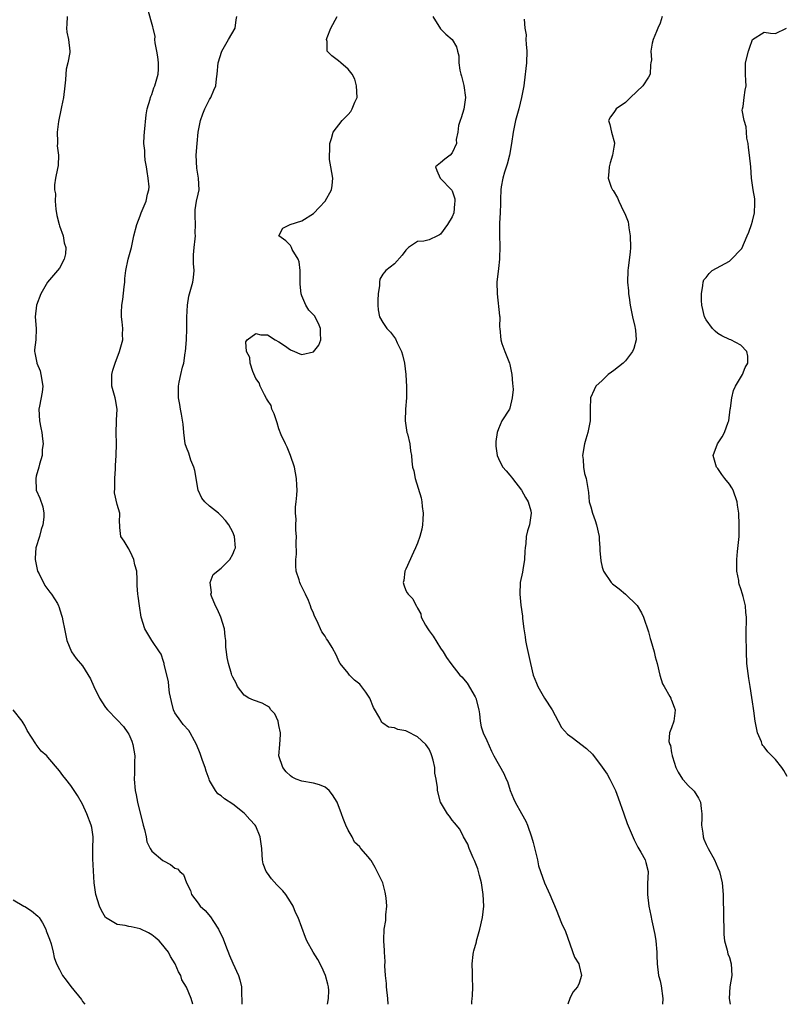
# Model space of a CAD drawing. Units: inches. Extents: x 2553000 to 2556000, y 1548000 to 1551000.
# Drawn here: x 2553826 to 2553959, y 1548000 to 1548170 of the extents above; entities that cross this region are included whole.
import ezdxf

# ---------------------------------------------------------------- set-up
doc = ezdxf.new("R2010")
doc.units = ezdxf.units.IN
doc.header["$MEASUREMENT"] = 0
doc.layers.add('LD25531548_2ft', color=124, linetype='Continuous')

msp = doc.modelspace()

# ---------------------------------------------------------------- linework, layer by layer
at = {"layer": 'LD25531548_2ft'}
for points, elevation in [([(2553879.44, 1548000), (2553879.61, 1548001), (2553879.62, 1548002.38), (2553879.61, 1548003), (2553879.47, 1548003.47), (2553879.09, 1548005), (2553878.43, 1548006.43), (2553877.73, 1548007.73), (2553876.92, 1548009), (2553875.84, 1548011), (2553875.59, 1548011.59), (2553874.36, 1548015), (2553873.9, 1548015.9), (2553873.47, 1548017), (2553873, 1548017.75), (2553872.18, 1548019), (2553871.66, 1548019.66), (2553870.67, 1548020.67), (2553869.74, 1548021.74), (2553869, 1548022.68), (2553868.77, 1548023), (2553868.3, 1548024.3), (2553868.15, 1548025), (2553868.13, 1548025.87), (2553868.04, 1548027), (2553867.77, 1548029), (2553867, 1548030.83), (2553866.9, 1548031), (2553865.99, 1548031.99), (2553865.1, 1548033), (2553865, 1548033.1), (2553863, 1548034.63), (2553861.56, 1548035.56), (2553861, 1548036.09), (2553860.44, 1548036.44), (2553860, 1548037), (2553859, 1548038.77), (2553858.9, 1548039), (2553858.38, 1548040.38), (2553858.22, 1548041), (2553857.78, 1548042.22), (2553857.39, 1548043.39), (2553856.73, 1548045), (2553856.39, 1548045.61), (2553855.66, 1548047), (2553855.38, 1548047.38), (2553854.45, 1548048.45), (2553854.02, 1548049), (2553853, 1548050.47), (2553852.78, 1548051), (2553852.39, 1548052.39), (2553852.07, 1548053.93), (2553851.93, 1548055), (2553851.89, 1548055.89), (2553851.15, 1548058.85), (2553851.13, 1548059), (2553851, 1548059.33), (2553850.59, 1548060.59), (2553850.33, 1548061), (2553848.98, 1548063), (2553847.77, 1548065), (2553847.14, 1548067), (2553846.84, 1548069), (2553846.64, 1548070.64), (2553846.57, 1548071), (2553846.47, 1548072.47), (2553846.46, 1548073), (2553846.48, 1548073.52), (2553846.38, 1548075), (2553846.07, 1548076.07), (2553845.88, 1548077), (2553845.62, 1548077.62), (2553845, 1548078.86), (2553844.89, 1548079), (2553844.19, 1548080.19), (2553843.63, 1548081), (2553843.45, 1548082.55), (2553843.43, 1548083), (2553843.41, 1548083.41), (2553843.45, 1548085), (2553843, 1548086.5), (2553842.55, 1548088.55), (2553842.58, 1548089.42), (2553842.57, 1548091), (2553842.71, 1548092.71), (2553842.71, 1548093.29), (2553842.85, 1548095), (2553842.87, 1548097), (2553842.8, 1548099), (2553842.88, 1548100.88), (2553842.87, 1548101.13), (2553843, 1548103), (2553842.7, 1548104.7), (2553842.63, 1548105), (2553842.07, 1548107), (2553842.1, 1548108.1), (2553842.08, 1548109), (2553842.22, 1548109.78), (2553842.64, 1548111), (2553843.41, 1548113), (2553843.77, 1548114.23), (2553843.95, 1548115), (2553843.92, 1548115.92), (2553843.98, 1548117), (2553843.86, 1548118.14), (2553843.75, 1548119), (2553843.73, 1548119.73), (2553843.8, 1548121), (2553844, 1548122), (2553844.21, 1548124.21), (2553844.3, 1548125), (2553844.33, 1548125.67), (2553844.48, 1548127), (2553844.92, 1548129), (2553845.45, 1548131), (2553845.9, 1548133), (2553846.38, 1548135), (2553847, 1548136.5), (2553847.17, 1548137), (2553847.99, 1548139), (2553848.25, 1548140.25), (2553848.47, 1548141), (2553848.51, 1548141.49), (2553848.39, 1548143), (2553848.17, 1548144.17), (2553848.06, 1548145), (2553847.85, 1548146.15), (2553847.76, 1548147), (2553847.78, 1548147.78), (2553847.63, 1548149), (2553847.66, 1548150.34), (2553847.71, 1548151), (2553848, 1548154), (2553848.19, 1548155), (2553848.7, 1548156.7), (2553848.77, 1548157), (2553848.83, 1548157.17), (2553849, 1548157.51), (2553849.37, 1548158.63), (2553849.52, 1548159), (2553850.11, 1548161), (2553850.14, 1548161.86), (2553850.16, 1548163), (2553850.01, 1548164.01), (2553849.84, 1548165), (2553849.55, 1548166.45), (2553849.52, 1548167), (2553849.57, 1548167.56), (2553849.21, 1548169), (2553849.2, 1548169.2), (2553848.28, 1548172.28)], 7554), ([(2553834.33, 1548171), (2553834.31, 1548169.69), (2553834.21, 1548169), (2553834.3, 1548168.3), (2553834.59, 1548167), (2553834.79, 1548165), (2553834.78, 1548164.78), (2553834.45, 1548163), (2553834.15, 1548161.85), (2553834.1, 1548161), (2553834.06, 1548160.06), (2553833.93, 1548159), (2553833.71, 1548157), (2553833.34, 1548155.34), (2553833.24, 1548154.76), (2553832.87, 1548153.13), (2553832.82, 1548152.82), (2553832.62, 1548151), (2553832.69, 1548149.31), (2553832.64, 1548149), (2553832.61, 1548148.61), (2553832.84, 1548147), (2553832.77, 1548145.23), (2553832.67, 1548144.67), (2553832.33, 1548143), (2553832.17, 1548141.83), (2553832.17, 1548141), (2553832.31, 1548140.31), (2553832.27, 1548139), (2553832.36, 1548137.64), (2553832.57, 1548136.57), (2553832.93, 1548135), (2553833, 1548134.75), (2553833.65, 1548133), (2553833.82, 1548131.82), (2553834.1, 1548131), (2553834.07, 1548129.94), (2553833.82, 1548129), (2553833, 1548127.45), (2553832.67, 1548127), (2553830.94, 1548125), (2553829.77, 1548123), (2553829.03, 1548121), (2553828.82, 1548119), (2553828.98, 1548116.98), (2553828.9, 1548115), (2553828.68, 1548113.32), (2553828.68, 1548113), (2553828.75, 1548112.75), (2553829.07, 1548111.07), (2553829.07, 1548111), (2553829.65, 1548109.65), (2553829.79, 1548109), (2553830.1, 1548107), (2553830.01, 1548105.99), (2553829.53, 1548103.53), (2553829.46, 1548103), (2553829.55, 1548101), (2553829.8, 1548099.8), (2553829.94, 1548099), (2553830.09, 1548097.91), (2553830.17, 1548097), (2553830.02, 1548096.02), (2553830.01, 1548095), (2553829.53, 1548093.53), (2553829.45, 1548093), (2553829, 1548091.45), (2553828.89, 1548091), (2553829, 1548089), (2553829.6, 1548087.6), (2553830.12, 1548086.12), (2553830.31, 1548085), (2553830.31, 1548084.31), (2553830.12, 1548083), (2553829.82, 1548082.18), (2553829.52, 1548081), (2553828.9, 1548079), (2553828.77, 1548077.23), (2553828.77, 1548077), (2553829.23, 1548075), (2553829.51, 1548074.49), (2553830.48, 1548072.48), (2553831, 1548071.8), (2553831.32, 1548071.32), (2553831.65, 1548071), (2553832.64, 1548069.36), (2553832.85, 1548069), (2553832.89, 1548068.89), (2553833.34, 1548067.34), (2553833.48, 1548067), (2553833.59, 1548066.41), (2553833.89, 1548065), (2553834.26, 1548063), (2553835.07, 1548061), (2553835.89, 1548059.89), (2553837, 1548058.62), (2553838.36, 1548056.36), (2553838.94, 1548055), (2553839.96, 1548053), (2553840.35, 1548052.35), (2553841, 1548051.39), (2553841.31, 1548051), (2553843, 1548049.26), (2553844.1, 1548048.1), (2553844.87, 1548047), (2553845, 1548046.75), (2553845.53, 1548045.53), (2553845.73, 1548045), (2553846.07, 1548043), (2553846.02, 1548041.98), (2553845.99, 1548039.99), (2553845.94, 1548039), (2553846.11, 1548037), (2553846.27, 1548036.27), (2553846.52, 1548035), (2553847.51, 1548031), (2553847.72, 1548030.28), (2553848, 1548029), (2553848.15, 1548028.15), (2553848.72, 1548027), (2553849, 1548026.5), (2553850.91, 1548024.91), (2553851, 1548024.85), (2553852.22, 1548024.22), (2553853, 1548023.58), (2553853.43, 1548023.43), (2553853.83, 1548023), (2553854.46, 1548022.46), (2553855.02, 1548021), (2553855.68, 1548019.68), (2553855.85, 1548019), (2553857, 1548017.5), (2553857.35, 1548017), (2553858.23, 1548016.23), (2553859.17, 1548015.17), (2553859.69, 1548014.31), (2553860.56, 1548013), (2553861.33, 1548011.33), (2553861.77, 1548010.23), (2553862.44, 1548008.44), (2553863, 1548007.14), (2553864.02, 1548005), (2553864.26, 1548004.26), (2553864.52, 1548003), (2553864.51, 1548001.49), (2553864.57, 1548001), (2553864.58, 1548000.58), (2553864.58, 1548000)], 7556), ([(2553889.9, 1548000), (2553889.86, 1548001), (2553889.63, 1548003), (2553889.61, 1548003.61), (2553889.45, 1548005), (2553889.34, 1548006.66), (2553889.4, 1548007.4), (2553889.27, 1548009), (2553889.3, 1548009.3), (2553889.16, 1548011), (2553889.18, 1548011.18), (2553889.23, 1548013), (2553889.5, 1548014.5), (2553889.53, 1548015), (2553889.51, 1548015.51), (2553889.69, 1548017), (2553889.57, 1548018.43), (2553889.42, 1548019.42), (2553889, 1548021), (2553888.04, 1548023), (2553887.66, 1548023.66), (2553887, 1548024.88), (2553886.94, 1548024.94), (2553886.45, 1548025.55), (2553885.21, 1548027), (2553885.1, 1548027.1), (2553885, 1548027.26), (2553884.09, 1548028.09), (2553883.68, 1548029), (2553883, 1548030.16), (2553882.58, 1548031), (2553882.14, 1548032.14), (2553881.85, 1548033), (2553881.09, 1548035), (2553880.27, 1548036.27), (2553879.68, 1548037), (2553879, 1548037.57), (2553878.02, 1548038.02), (2553877, 1548038.3), (2553875, 1548038.64), (2553874, 1548039), (2553873.31, 1548039.31), (2553873, 1548039.53), (2553872.27, 1548040.27), (2553871.66, 1548041), (2553871, 1548043), (2553871.14, 1548045), (2553871.3, 1548046.7), (2553871.29, 1548047), (2553871, 1548048.27), (2553870.87, 1548049), (2553870.28, 1548050.28), (2553869.61, 1548051), (2553869.36, 1548051.36), (2553869, 1548051.6), (2553868.13, 1548052.13), (2553866.63, 1548052.63), (2553865.78, 1548053), (2553865, 1548053.52), (2553863.83, 1548055), (2553863.59, 1548055.59), (2553863, 1548056.64), (2553862.85, 1548057), (2553862.78, 1548057.22), (2553862.25, 1548059), (2553862.05, 1548060.05), (2553861.91, 1548061), (2553861.81, 1548061.81), (2553861.81, 1548063), (2553861.69, 1548063.69), (2553861.59, 1548065), (2553860.97, 1548067), (2553860.35, 1548068.35), (2553860.01, 1548069), (2553859.35, 1548070.65), (2553859.24, 1548071), (2553859.31, 1548071.31), (2553859.1, 1548073), (2553859.62, 1548074.38), (2553861, 1548075.49), (2553862.49, 1548077), (2553863, 1548077.91), (2553863.31, 1548078.69), (2553863.46, 1548079), (2553863.34, 1548081), (2553863, 1548081.71), (2553862.35, 1548083), (2553861.74, 1548083.74), (2553861, 1548084.56), (2553860.76, 1548084.76), (2553860.52, 1548085), (2553859, 1548086.21), (2553858.18, 1548087), (2553857.64, 1548087.64), (2553857.04, 1548089), (2553856.43, 1548092.43), (2553856.29, 1548093), (2553855.78, 1548094.22), (2553855.4, 1548095.4), (2553855, 1548096.36), (2553854.8, 1548097), (2553854.53, 1548099), (2553854.4, 1548100.4), (2553854.16, 1548102.16), (2553853.96, 1548103), (2553853.84, 1548103.84), (2553853.6, 1548105), (2553853.62, 1548106.38), (2553853.6, 1548107), (2553853.71, 1548107.71), (2553854.03, 1548109), (2553854.31, 1548110.31), (2553854.53, 1548111), (2553854.79, 1548112.79), (2553854.84, 1548113), (2553854.99, 1548115), (2553855.05, 1548117), (2553855.06, 1548118.94), (2553855.15, 1548121), (2553855.41, 1548122.59), (2553855.52, 1548123), (2553855.78, 1548123.78), (2553856.1, 1548125), (2553856.2, 1548125.8), (2553856.31, 1548127), (2553856.22, 1548128.22), (2553856.21, 1548129), (2553856.24, 1548129.76), (2553856.31, 1548131), (2553856.51, 1548132.51), (2553856.55, 1548133), (2553856.53, 1548133.47), (2553856.54, 1548135), (2553856.51, 1548136.51), (2553856.48, 1548137), (2553856.5, 1548137.5), (2553856.76, 1548139), (2553857, 1548140.22), (2553857.18, 1548141), (2553857.1, 1548143), (2553856.77, 1548144.77), (2553856.67, 1548147), (2553856.84, 1548149), (2553857.05, 1548150.95), (2553857.43, 1548153), (2553857.85, 1548154.15), (2553858.18, 1548155), (2553859, 1548156.65), (2553859.21, 1548157), (2553859.76, 1548158.24), (2553860.06, 1548159), (2553860.21, 1548160.21), (2553860.33, 1548161), (2553860.49, 1548163), (2553861.13, 1548165), (2553862.3, 1548167), (2553863.41, 1548169), (2553863.61, 1548170.39), (2553863.73, 1548171)], 7552), ([(2553904.38, 1548000), (2553904.4, 1548000.4), (2553904.46, 1548001), (2553904.52, 1548001.48), (2553904.57, 1548003), (2553904.5, 1548004.5), (2553904.55, 1548005.45), (2553904.48, 1548007), (2553904.63, 1548008.63), (2553904.68, 1548009), (2553904.75, 1548009.25), (2553905.19, 1548010.81), (2553905.22, 1548011), (2553905.82, 1548013), (2553906.27, 1548015), (2553906.46, 1548017), (2553906.38, 1548019), (2553906.08, 1548021), (2553905.73, 1548022.27), (2553905.44, 1548023.44), (2553904.88, 1548024.88), (2553904.66, 1548025.34), (2553903.96, 1548027), (2553903.71, 1548027.71), (2553902.99, 1548029), (2553902.32, 1548030.32), (2553901.42, 1548031.42), (2553901, 1548031.86), (2553900.54, 1548032.54), (2553900.17, 1548033), (2553898.97, 1548035), (2553898.47, 1548037), (2553898.45, 1548037.55), (2553898.26, 1548039), (2553898.02, 1548040.02), (2553897.98, 1548041), (2553897.71, 1548042.29), (2553897.51, 1548043), (2553897.36, 1548043.36), (2553897, 1548044.14), (2553896.44, 1548045), (2553895, 1548046.3), (2553894.52, 1548046.51), (2553893.69, 1548047), (2553893.22, 1548047.22), (2553893, 1548047.34), (2553891.59, 1548047.59), (2553891, 1548047.88), (2553890, 1548048), (2553889, 1548048.66), (2553888.82, 1548048.82), (2553888.71, 1548049), (2553888.46, 1548049.54), (2553887.37, 1548051.37), (2553886.74, 1548053), (2553886.04, 1548054.04), (2553885.2, 1548055.2), (2553885, 1548055.4), (2553884.11, 1548056.11), (2553883.22, 1548057), (2553883, 1548057.3), (2553881.63, 1548059), (2553881.4, 1548059.4), (2553881, 1548060.36), (2553880.22, 1548061.78), (2553879.47, 1548063), (2553879.26, 1548063.26), (2553879, 1548063.74), (2553878.45, 1548064.45), (2553877.55, 1548066.45), (2553877.17, 1548067.17), (2553877, 1548067.69), (2553876.58, 1548068.58), (2553876.46, 1548069), (2553876.11, 1548069.89), (2553875.61, 1548071), (2553875, 1548072.28), (2553874.73, 1548072.73), (2553874.64, 1548073), (2553874.53, 1548073.47), (2553874.02, 1548075), (2553873.91, 1548075.91), (2553873.96, 1548077), (2553874.07, 1548077.93), (2553874.02, 1548080.02), (2553874.03, 1548081), (2553873.95, 1548082.05), (2553873.93, 1548083), (2553873.97, 1548083.97), (2553873.88, 1548085), (2553873.87, 1548086.13), (2553874.01, 1548087), (2553874.12, 1548088.12), (2553874.15, 1548089), (2553874.11, 1548089.89), (2553874.04, 1548091), (2553873.68, 1548093), (2553873.01, 1548095.01), (2553872.44, 1548096.44), (2553872.14, 1548097), (2553871.42, 1548098.58), (2553871, 1548099.59), (2553870.68, 1548100.68), (2553870.56, 1548101), (2553870.21, 1548102.21), (2553869.8, 1548103), (2553869.66, 1548103.66), (2553869, 1548104.6), (2553868.88, 1548104.88), (2553868.5, 1548105.5), (2553867.76, 1548107), (2553867.57, 1548107.57), (2553867, 1548108.35), (2553866.46, 1548109.54), (2553866.01, 1548111), (2553865.99, 1548111.99), (2553865.4, 1548113), (2553865.3, 1548114.7), (2553865.53, 1548115), (2553867, 1548116.12), (2553867.87, 1548115.87), (2553869, 1548115.88), (2553870.35, 1548115), (2553871, 1548114.66), (2553871.98, 1548114.02), (2553873, 1548113.29), (2553873.72, 1548113), (2553874.6, 1548112.6), (2553875, 1548112.5), (2553877, 1548112.97), (2553877.89, 1548114.11), (2553878.26, 1548115), (2553878.19, 1548116.19), (2553878.18, 1548117), (2553877.87, 1548117.87), (2553877.17, 1548119.17), (2553877, 1548119.38), (2553876.18, 1548120.18), (2553875.69, 1548121), (2553875, 1548122.63), (2553874.87, 1548123), (2553874.68, 1548124.68), (2553874.66, 1548125.34), (2553874.7, 1548127), (2553874.51, 1548128.51), (2553874.34, 1548129), (2553873.31, 1548130.69), (2553873.16, 1548131), (2553873.14, 1548131.14), (2553873, 1548131.35), (2553872.19, 1548132.19), (2553870.98, 1548133), (2553871.67, 1548134.33), (2553872.97, 1548135), (2553875, 1548135.63), (2553877, 1548136.9), (2553878.01, 1548137.99), (2553879, 1548139), (2553880.13, 1548141), (2553880.24, 1548141.76), (2553880.32, 1548143), (2553880, 1548145), (2553879.78, 1548146.22), (2553879.75, 1548147), (2553879.84, 1548147.84), (2553879.82, 1548149), (2553880.11, 1548149.89), (2553880.42, 1548151), (2553881.94, 1548153), (2553882.5, 1548153.5), (2553883, 1548154.02), (2553883.43, 1548154.57), (2553883.71, 1548155), (2553884.17, 1548156.17), (2553884.54, 1548157), (2553884.46, 1548159), (2553884.15, 1548160.15), (2553883.7, 1548161), (2553883, 1548161.89), (2553881.72, 1548163), (2553881.35, 1548163.35), (2553880.17, 1548164.17), (2553879.38, 1548165), (2553879.34, 1548166.66), (2553879.25, 1548167), (2553879.34, 1548167.34), (2553880, 1548169), (2553881.11, 1548171)], 7550), ([(2553897.66, 1548171), (2553899, 1548168.85), (2553899.93, 1548167.93), (2553900.99, 1548167), (2553901.74, 1548165.74), (2553901.93, 1548165), (2553902.18, 1548164.18), (2553902.14, 1548163), (2553902.31, 1548161.69), (2553902.51, 1548161), (2553902.64, 1548160.64), (2553903.05, 1548159.05), (2553903.3, 1548157), (2553903.03, 1548154.97), (2553902.57, 1548153.43), (2553902.39, 1548153), (2553902.12, 1548152.12), (2553901.96, 1548151), (2553901.68, 1548149.68), (2553901.74, 1548149), (2553901, 1548147.39), (2553900.63, 1548147), (2553899.71, 1548146.29), (2553899, 1548145.66), (2553898.09, 1548145), (2553898.34, 1548144.34), (2553898.9, 1548143), (2553899, 1548142.96), (2553900.89, 1548141), (2553900.94, 1548140.94), (2553901, 1548140.84), (2553901.45, 1548139.45), (2553901.48, 1548139), (2553901.43, 1548138.57), (2553901.28, 1548137), (2553901, 1548136.3), (2553900.17, 1548135), (2553899, 1548133.29), (2553898.8, 1548133.2), (2553898.45, 1548133), (2553897, 1548132.32), (2553896.12, 1548132.12), (2553895, 1548132.02), (2553893.45, 1548131), (2553893.2, 1548130.8), (2553893, 1548130.57), (2553892.34, 1548129.66), (2553891, 1548128.17), (2553889.49, 1548127), (2553889.26, 1548126.74), (2553889, 1548126.41), (2553888.49, 1548125.51), (2553888.42, 1548125), (2553888.43, 1548124.43), (2553888.21, 1548123), (2553888.13, 1548121.87), (2553888.14, 1548121), (2553888.21, 1548120.21), (2553888.41, 1548119), (2553889, 1548118.02), (2553889.67, 1548117), (2553890.35, 1548116.35), (2553891.21, 1548115.21), (2553891.48, 1548114.52), (2553892.23, 1548113), (2553892.4, 1548112.4), (2553892.73, 1548111), (2553892.97, 1548109.03), (2553893.11, 1548106.89), (2553893.12, 1548105), (2553892.93, 1548103), (2553892.84, 1548101), (2553893.18, 1548099), (2553893.26, 1548098.74), (2553893.69, 1548097), (2553893.79, 1548095.79), (2553893.97, 1548095), (2553894.03, 1548094.03), (2553894.15, 1548093), (2553894.34, 1548092.34), (2553894.57, 1548091), (2553895.66, 1548087.66), (2553895.76, 1548087), (2553895.8, 1548086.2), (2553895.97, 1548085), (2553895.92, 1548083.92), (2553895.84, 1548083), (2553895.73, 1548082.27), (2553895.42, 1548081), (2553895, 1548079.81), (2553894.66, 1548079), (2553894.29, 1548078.29), (2553893, 1548075.32), (2553892.83, 1548075), (2553892.66, 1548073.34), (2553892.54, 1548073), (2553892.61, 1548072.61), (2553893, 1548071.65), (2553893.22, 1548071.22), (2553893.4, 1548071), (2553894.21, 1548070.21), (2553894.75, 1548069), (2553894.87, 1548068.87), (2553895, 1548068.55), (2553895.57, 1548067.57), (2553895.63, 1548067), (2553896.39, 1548065.61), (2553896.77, 1548065), (2553897, 1548064.66), (2553897.72, 1548063.72), (2553899, 1548061.65), (2553899.46, 1548061), (2553900.05, 1548060.05), (2553900.75, 1548059), (2553902.34, 1548057), (2553902.66, 1548056.66), (2553903.59, 1548055.59), (2553905, 1548053.21), (2553905.1, 1548053), (2553905.6, 1548051), (2553905.72, 1548050.28), (2553905.84, 1548049), (2553906.04, 1548048.04), (2553906.38, 1548047), (2553907, 1548045.64), (2553907.8, 1548043.8), (2553908.23, 1548043), (2553909.93, 1548039.93), (2553910.33, 1548039), (2553910.57, 1548038.57), (2553911.05, 1548037), (2553911.65, 1548035.65), (2553911.89, 1548035), (2553912.98, 1548033.02), (2553913.73, 1548031.73), (2553914.05, 1548031), (2553914.76, 1548029), (2553915, 1548027.99), (2553915.4, 1548026.6), (2553915.77, 1548025), (2553915.98, 1548023.98), (2553916.3, 1548023), (2553917, 1548021.03), (2553917.62, 1548019.62), (2553917.93, 1548019), (2553919, 1548016.44), (2553919.95, 1548014.05), (2553920.6, 1548012.6), (2553922.17, 1548008.17), (2553922.91, 1548007), (2553923, 1548006.72), (2553923.38, 1548005), (2553923, 1548003.65), (2553922.72, 1548003), (2553921.92, 1548002.08), (2553921.4, 1548001), (2553921.03, 1548000)], 7548), ([(2553913.45, 1548170.55), (2553913.56, 1548169), (2553913.82, 1548167.82), (2553913.78, 1548167), (2553913.81, 1548166.19), (2553913.94, 1548165), (2553913.88, 1548163), (2553913.49, 1548159.49), (2553913.41, 1548159), (2553913.03, 1548157), (2553912.53, 1548155), (2553911.99, 1548153), (2553911.57, 1548151), (2553911.27, 1548149), (2553910.91, 1548147), (2553910.55, 1548145.45), (2553910.06, 1548144.06), (2553909.79, 1548143), (2553909.49, 1548141.49), (2553909.44, 1548141), (2553909.36, 1548139.36), (2553909.38, 1548138.62), (2553909.31, 1548137), (2553909.2, 1548135.2), (2553909.19, 1548133), (2553909.28, 1548131.28), (2553909.21, 1548129), (2553909, 1548127.37), (2553908.76, 1548125), (2553908.78, 1548123), (2553909.2, 1548119.2), (2553909.27, 1548119), (2553909.2, 1548117.2), (2553909.23, 1548117), (2553909.41, 1548115), (2553909.59, 1548114.41), (2553910.12, 1548113), (2553910.92, 1548111), (2553911, 1548110.74), (2553911.35, 1548109), (2553911.44, 1548107.44), (2553911.51, 1548107), (2553911.55, 1548106.45), (2553911.42, 1548105), (2553911, 1548103.18), (2553910.93, 1548103), (2553909.63, 1548101), (2553909, 1548099.59), (2553908.82, 1548099), (2553908.57, 1548097.43), (2553908.59, 1548096.59), (2553908.77, 1548095), (2553909, 1548094.5), (2553909.51, 1548093.51), (2553909.79, 1548093), (2553910.33, 1548092.33), (2553911, 1548091.6), (2553911.26, 1548091.26), (2553911.43, 1548091), (2553913, 1548089), (2553913.72, 1548087.72), (2553914.17, 1548087), (2553914.6, 1548085.4), (2553914.69, 1548085), (2553914.38, 1548083), (2553914.03, 1548081.97), (2553913.84, 1548081), (2553913.75, 1548079.75), (2553913.62, 1548079), (2553913.58, 1548078.42), (2553913.51, 1548077), (2553913.22, 1548075.22), (2553913.18, 1548074.82), (2553912.8, 1548073), (2553912.71, 1548071), (2553912.91, 1548069.09), (2553913.18, 1548067.18), (2553913.2, 1548066.8), (2553913.42, 1548065), (2553913.64, 1548063.64), (2553913.72, 1548063), (2553913.9, 1548062.1), (2553914.55, 1548059), (2553915.02, 1548057), (2553915.58, 1548055.58), (2553915.82, 1548055), (2553917, 1548053.02), (2553918.32, 1548051), (2553919.38, 1548049), (2553919.91, 1548047.91), (2553921, 1548046.79), (2553921.79, 1548046.21), (2553924.27, 1548044.27), (2553925.32, 1548043.32), (2553927, 1548041.07), (2553927.83, 1548039.83), (2553928.28, 1548039), (2553929, 1548037.56), (2553929.26, 1548037), (2553929.77, 1548035.77), (2553930.7, 1548033), (2553931.32, 1548031.32), (2553932.49, 1548028.49), (2553933.18, 1548027.18), (2553933.68, 1548026.32), (2553934.41, 1548025), (2553934.55, 1548024.55), (2553934.95, 1548023), (2553934.85, 1548020.85), (2553934.8, 1548019), (2553935.06, 1548017), (2553935.4, 1548015.4), (2553935.57, 1548014.43), (2553936.11, 1548012.11), (2553936.29, 1548011), (2553936.44, 1548009), (2553936.44, 1548008.44), (2553936.48, 1548007), (2553936.74, 1548005), (2553936.79, 1548004.79), (2553937, 1548004.08), (2553937.2, 1548003.2), (2553937.49, 1548001), (2553937.41, 1548000)], 7546), ([(2553937.39, 1548171), (2553937, 1548169.85), (2553936.61, 1548169), (2553936.38, 1548168.38), (2553935.8, 1548167), (2553935.62, 1548166.38), (2553935.41, 1548165), (2553935.5, 1548163.5), (2553935.43, 1548163), (2553935.36, 1548162.64), (2553935.26, 1548161), (2553935, 1548160.51), (2553934.01, 1548159), (2553931.89, 1548157), (2553931, 1548156.09), (2553929.38, 1548155), (2553929.25, 1548154.75), (2553929, 1548154.36), (2553928.4, 1548153.6), (2553928.06, 1548153), (2553928.28, 1548152.28), (2553928.6, 1548151), (2553929.11, 1548149.11), (2553929.12, 1548149), (2553929, 1548148.36), (2553928.79, 1548147), (2553928.34, 1548145.66), (2553928.18, 1548145), (2553928.13, 1548144.13), (2553928.01, 1548143), (2553928.55, 1548141.45), (2553928.75, 1548141), (2553928.87, 1548140.87), (2553929.62, 1548139.62), (2553929.85, 1548139), (2553930.68, 1548137.32), (2553930.91, 1548136.91), (2553931.46, 1548135.46), (2553931.53, 1548135), (2553931.58, 1548134.42), (2553931.84, 1548133), (2553931.86, 1548131), (2553931.8, 1548130.2), (2553931.46, 1548127.46), (2553931.42, 1548127), (2553931.38, 1548125), (2553931.52, 1548123.52), (2553931.55, 1548123), (2553931.63, 1548122.37), (2553931.84, 1548121), (2553932.23, 1548119), (2553932.64, 1548117.36), (2553932.71, 1548117), (2553932.72, 1548116.72), (2553932.87, 1548115), (2553932.46, 1548113.54), (2553932.24, 1548113), (2553931, 1548111.37), (2553930.61, 1548111), (2553929, 1548109.71), (2553928.57, 1548109.43), (2553928.04, 1548109), (2553927, 1548108.01), (2553925.9, 1548107), (2553925.61, 1548106.39), (2553924.97, 1548105), (2553924.9, 1548103), (2553924.9, 1548101), (2553924.52, 1548099), (2553924.17, 1548097.83), (2553923.94, 1548097), (2553923.59, 1548095), (2553923.68, 1548094.32), (2553923.72, 1548093), (2553923.91, 1548091.91), (2553924.23, 1548091), (2553924.6, 1548088.59), (2553924.73, 1548087), (2553925, 1548086.1), (2553925.3, 1548085), (2553925.76, 1548083.76), (2553926.02, 1548083), (2553926.44, 1548081), (2553926.44, 1548080.44), (2553926.56, 1548079), (2553926.55, 1548078.55), (2553926.74, 1548076.74), (2553927, 1548075.66), (2553927.15, 1548075.15), (2553927.22, 1548075), (2553928.53, 1548073), (2553928.77, 1548072.77), (2553929, 1548072.59), (2553929.94, 1548071.94), (2553931.01, 1548071.01), (2553933, 1548069.08), (2553933.04, 1548069.04), (2553933.77, 1548067.77), (2553934.14, 1548067), (2553935, 1548064.45), (2553935.31, 1548063.31), (2553935.38, 1548063), (2553935.96, 1548061), (2553936.16, 1548060.16), (2553936.48, 1548059), (2553936.97, 1548056.97), (2553937.45, 1548055.45), (2553937.69, 1548055), (2553938.72, 1548053.28), (2553938.85, 1548053), (2553938.86, 1548052.86), (2553939, 1548052.65), (2553939.42, 1548051.42), (2553939.61, 1548051), (2553939.58, 1548050.42), (2553939.39, 1548049), (2553939, 1548047.84), (2553938.66, 1548047), (2553938.52, 1548045.48), (2553938.67, 1548045), (2553938.79, 1548044.79), (2553939, 1548043.51), (2553939.09, 1548043.09), (2553939.1, 1548043), (2553939.14, 1548042.86), (2553939.75, 1548041), (2553940.16, 1548040.16), (2553940.89, 1548039), (2553941, 1548038.87), (2553941.89, 1548037.89), (2553942.81, 1548037), (2553942.89, 1548036.89), (2553943.66, 1548035.66), (2553944.02, 1548035), (2553944.1, 1548033.9), (2553944.23, 1548033), (2553944.23, 1548032.23), (2553944.18, 1548031), (2553944.4, 1548029.6), (2553944.47, 1548029), (2553944.59, 1548028.59), (2553945, 1548027.65), (2553945.33, 1548027), (2553946.45, 1548025), (2553947, 1548023.62), (2553947.27, 1548023), (2553947.74, 1548021), (2553947.9, 1548019), (2553947.9, 1548018.1), (2553947.97, 1548015.97), (2553947.98, 1548015), (2553948.02, 1548013), (2553948.07, 1548012.07), (2553948.18, 1548011), (2553948.62, 1548009.38), (2553948.74, 1548008.74), (2553949, 1548008.1), (2553949.32, 1548007), (2553949.4, 1548005), (2553949.09, 1548003), (2553948.99, 1548001.01), (2553949.16, 1548000)], 7544), ([(2553959, 1548039.45), (2553958.46, 1548040.46), (2553958.09, 1548041), (2553957, 1548042.37), (2553955.68, 1548043.68), (2553955, 1548044.58), (2553954.8, 1548044.8), (2553954.7, 1548045), (2553954.54, 1548045.46), (2553953.87, 1548047), (2553953.49, 1548049), (2553953.22, 1548050.78), (2553953.19, 1548051.19), (2553953, 1548052.37), (2553952.91, 1548053.09), (2553952.63, 1548055), (2553952.39, 1548056.39), (2553952.03, 1548059), (2553951.94, 1548061), (2553951.9, 1548063.9), (2553951.91, 1548065), (2553951.97, 1548066.03), (2553951.95, 1548067), (2553951.85, 1548067.85), (2553951.8, 1548069), (2553951.41, 1548070.59), (2553951.29, 1548071), (2553951, 1548071.94), (2553950.72, 1548072.72), (2553950.66, 1548073), (2553950.62, 1548073.38), (2553950.32, 1548075), (2553950.27, 1548076.27), (2553950.28, 1548077), (2553950.39, 1548078.39), (2553950.67, 1548081), (2553950.72, 1548083), (2553950.62, 1548085), (2553950.42, 1548086.42), (2553950.36, 1548087), (2553949.65, 1548089), (2553949.41, 1548089.41), (2553949, 1548090.05), (2553948.23, 1548091), (2553947.71, 1548091.71), (2553947, 1548092.73), (2553946.87, 1548092.87), (2553946.76, 1548093), (2553946.19, 1548095), (2553946.97, 1548097), (2553947.75, 1548098.25), (2553948.16, 1548099), (2553948.8, 1548100.8), (2553948.89, 1548101), (2553949.14, 1548103), (2553949.19, 1548103.19), (2553949.43, 1548105), (2553949.73, 1548106.27), (2553950.08, 1548107), (2553951.28, 1548109), (2553951.76, 1548110.24), (2553952.18, 1548111), (2553952.19, 1548112.19), (2553952.01, 1548113), (2553951, 1548114.11), (2553949.24, 1548115), (2553949, 1548115.09), (2553947.69, 1548115.69), (2553947, 1548116.13), (2553946.54, 1548116.54), (2553946.07, 1548117), (2553945, 1548118.51), (2553944.71, 1548119), (2553944.24, 1548121), (2553944.17, 1548121.83), (2553944.16, 1548123), (2553944.43, 1548124.43), (2553944.45, 1548125), (2553944.6, 1548125.4), (2553945, 1548125.84), (2553945.48, 1548126.52), (2553946, 1548127), (2553949, 1548128.66), (2553949.37, 1548129), (2553951, 1548130.64), (2553951.15, 1548130.85), (2553952.09, 1548133), (2553952.35, 1548133.65), (2553952.84, 1548135), (2553953, 1548135.54), (2553953.36, 1548137), (2553953.4, 1548138.6), (2553953.43, 1548139), (2553953.42, 1548139.42), (2553953.12, 1548141), (2553952.83, 1548143), (2553952.69, 1548145), (2553952.5, 1548147), (2553952.34, 1548148.34), (2553952.24, 1548149), (2553952.04, 1548149.96), (2553951.95, 1548151), (2553951.91, 1548151.91), (2553951.54, 1548153), (2553951.22, 1548154.78), (2553951.26, 1548155), (2553951.39, 1548155.39), (2553951.55, 1548157), (2553951.74, 1548158.26), (2553951.93, 1548159), (2553951.84, 1548159.84), (2553951.78, 1548161), (2553951.81, 1548162.19), (2553951.8, 1548163), (2553952.29, 1548165), (2553952.47, 1548165.53), (2553953.01, 1548166.99), (2553955, 1548168.3), (2553956.12, 1548168.12), (2553957, 1548168.08), (2553958.92, 1548169)], 7542), ([(2553856.1, 1548000), (2553855.79, 1548001), (2553855, 1548002.95), (2553854.21, 1548004.21), (2553854, 1548005), (2553853.61, 1548005.61), (2553853.05, 1548007), (2553852.26, 1548008.26), (2553851.89, 1548009), (2553850.6, 1548010.6), (2553850.25, 1548011), (2553849.59, 1548011.59), (2553849, 1548012.02), (2553848.4, 1548012.4), (2553847, 1548013.05), (2553845.41, 1548013.41), (2553845, 1548013.48), (2553844.36, 1548013.64), (2553843, 1548013.8), (2553840.99, 1548015), (2553840.26, 1548016.26), (2553839.95, 1548017), (2553839.28, 1548019), (2553839, 1548021), (2553838.8, 1548025.2), (2553838.81, 1548027), (2553838.86, 1548028.86), (2553838.85, 1548029), (2553838.61, 1548030.61), (2553838.52, 1548031), (2553837.76, 1548033), (2553837, 1548034.66), (2553836.15, 1548036.15), (2553835, 1548037.86), (2553834.1, 1548039), (2553833.58, 1548039.58), (2553833, 1548040.4), (2553831, 1548042.8), (2553830.81, 1548043), (2553829.83, 1548043.83), (2553828.96, 1548044.96), (2553828.89, 1548045.11), (2553827.42, 1548047.42), (2553827, 1548048.24), (2553826.7, 1548048.7), (2553826.55, 1548049), (2553825, 1548050.95)], 7558), ([(2553825, 1548018.09), (2553826.82, 1548017), (2553827, 1548016.91), (2553828.18, 1548016.18), (2553829.26, 1548015.26), (2553829.48, 1548015), (2553830.09, 1548014.09), (2553830.67, 1548013), (2553830.73, 1548012.73), (2553831.28, 1548011.28), (2553831.55, 1548010.45), (2553831.92, 1548009), (2553832.11, 1548008.11), (2553832.5, 1548007), (2553833, 1548006.03), (2553833.51, 1548005), (2553834.18, 1548004.18), (2553835, 1548003.07), (2553836.83, 1548000.83), (2553837, 1548000.5), (2553837.39, 1548000)], 7560)]:
    msp.add_lwpolyline(points, dxfattribs=dict(at, elevation=elevation))

doc.saveas('drawing.dxf')
